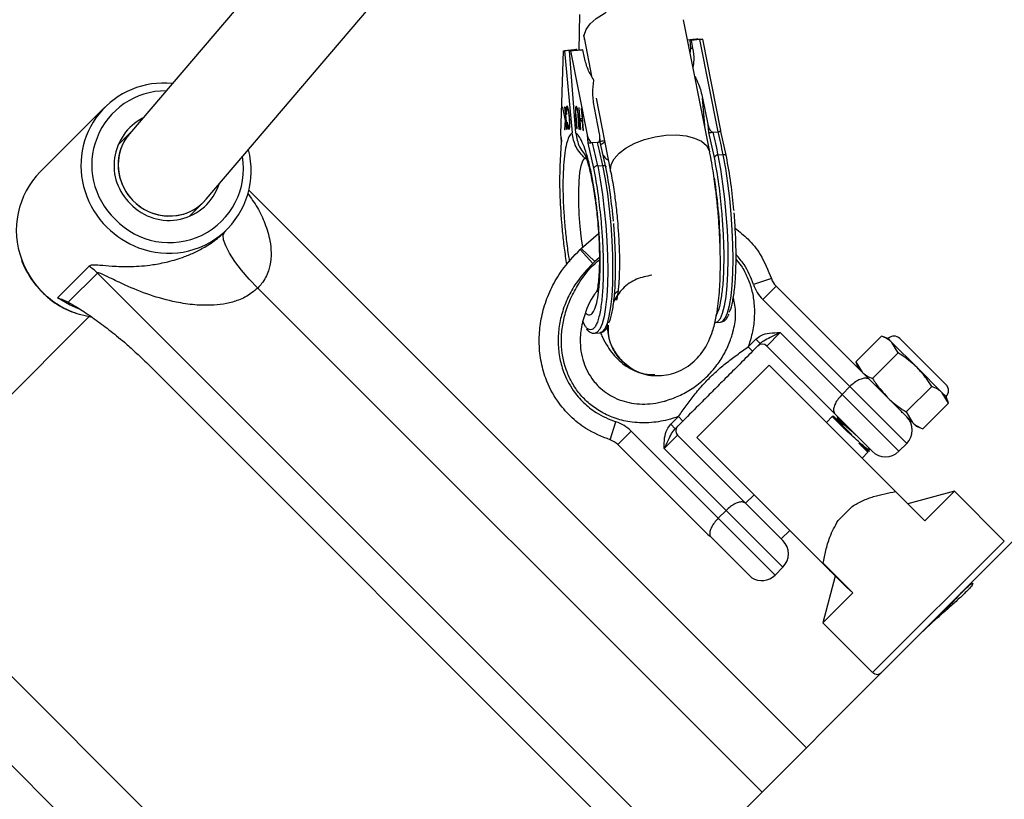
# Model space of a CAD drawing. Units: millimetres. Extents: x 845 to 3695, y 845 to 3695.
# Drawn here: x 1835 to 1913, y 1929 to 1990 of the extents above; entities that cross this region are included whole.
import ezdxf

# ---------------------------------------------------------------- set-up
doc = ezdxf.new("R2010")
doc.units = ezdxf.units.MM
doc.header["$LTSCALE"] = 100

msp = doc.modelspace()

# ---------------------------------------------------------------- linework, layer by layer
at = {"color": 7, "linetype": 'Continuous', "lineweight": 25}
for p, q in [((2077.624, 2113.545), (1912.512, 1948.433)), ((1865.91, 2008.089), (1843.2, 1981.43)), ((1849.276, 1976.226), (1872, 2002.902)), ((1878.867, 1990.887), (1878.791, 1988.051)), ((1889.168, 1979.997), (1887.085, 1990.466)), ((1879.239, 1988.905), (1879.818, 1985.995)), ((1887.401, 1988.877), (1887.824, 1988.914)), ((1887.403, 1988.867), (1888.194, 1988.937)), ((1888.596, 1988.918), (1887.617, 1988.832)), ((1887.694, 1988.828), (1887.617, 1988.832)), ((1887.664, 1988.209), (1887.617, 1988.832)), ((1888.379, 1988.889), (1887.694, 1988.828)), ((1887.694, 1988.828), (1887.818, 1988.202)), ((1888.194, 1988.937), (1888.183, 1988.937)), ((1888.194, 1988.937), (1888.199, 1988.883)), ((1889.833, 1981.582), (1888.379, 1988.889)), ((1888.596, 1988.918), (1888.607, 1988.918)), ((1890.055, 1981.675), (1888.615, 1988.917)), ((1877.378, 1981.423), (1877.592, 1988.009)), ((1877.592, 1988.009), (1878.571, 1988.096)), ((1877.592, 1988.009), (1877.668, 1988.006)), ((1878.647, 1988.093), (1877.668, 1988.006)), ((1877.668, 1988.006), (1878.267, 1981.493)), ((1878.07, 1987.987), (1879.05, 1988.074)), ((1878.564, 1981.479), (1878.07, 1987.987)), ((1878.07, 1987.987), (1878.147, 1987.984)), ((1879.126, 1988.071), (1878.147, 1987.984)), ((1878.147, 1987.984), (1879.472, 1981.327)), ((1878.647, 1988.093), (1878.571, 1988.096)), ((1878.652, 1988.039), (1878.647, 1988.093)), ((1879.05, 1988.074), (1879.126, 1988.071)), ((1879.251, 1987.445), (1879.126, 1988.071)), ((1887.623, 1987.76), (1887.664, 1988.209)), ((1887.664, 1988.209), (1887.818, 1988.202)), ((1880.168, 1984.236), (1881.322, 1978.436)), ((1888.607, 1984.236), (1889.018, 1982.171)), ((1841.26, 1983.537), (1836.135, 1978.412)), ((1877.541, 1983.511), (1877.495, 1983.502)), ((1877.542, 1983.506), (1877.495, 1983.502)), ((1877.495, 1983.502), (1877.706, 1982.483)), ((1877.716, 1982.643), (1877.541, 1983.511)), ((1877.712, 1983.544), (1877.677, 1983.537)), ((1877.677, 1983.537), (1877.712, 1983.54)), ((1877.677, 1983.537), (1877.733, 1982.93)), ((1877.873, 1981.793), (1877.712, 1983.544)), ((1877.88, 1983.405), (1877.963, 1983.412)), ((1878.58, 1982.877), (1878.563, 1983.147)), ((1878.683, 1983.428), (1878.611, 1983.422)), ((1878.742, 1983.07), (1878.713, 1983.067)), ((1878.713, 1983.067), (1878.732, 1982.835)), ((1878.765, 1982.826), (1878.731, 1983.193)), ((1878.827, 1983.481), (1878.794, 1983.49)), ((1878.794, 1983.49), (1878.925, 1981.757)), ((1878.891, 1982.645), (1878.827, 1983.481)), ((1879.027, 1983.426), (1878.994, 1983.435)), ((1878.994, 1983.435), (1879.058, 1982.599)), ((1879.159, 1981.693), (1879.027, 1983.426)), ((1880.451, 1981.414), (1880.04, 1983.479)), ((1877.706, 1982.483), (1877.661, 1981.752)), ((1877.749, 1982.487), (1877.706, 1982.483)), ((1877.708, 1981.761), (1877.758, 1982.654)), ((1877.733, 1982.93), (1877.716, 1982.643)), ((1877.758, 1982.646), (1877.716, 1982.643)), ((1877.768, 1982.933), (1877.733, 1982.93)), ((1877.793, 1982.658), (1877.758, 1982.654)), ((1877.758, 1982.654), (1877.838, 1981.786)), ((1877.843, 1983), (1877.805, 1982.996)), ((1877.805, 1982.996), (1877.845, 1982.945)), ((1877.904, 1982.342), (1877.875, 1982.282)), ((1877.913, 1982.285), (1877.875, 1982.282)), ((1878.067, 1982.705), (1878.031, 1982.702)), ((1878.547, 1982.886), (1878.626, 1981.84)), ((1878.659, 1981.83), (1878.58, 1982.877)), ((1878.732, 1982.835), (1878.811, 1981.789)), ((1878.844, 1981.779), (1878.765, 1982.826)), ((1879.058, 1982.599), (1878.891, 1982.645)), ((1879.001, 1982.484), (1878.903, 1982.475)), ((1878.958, 1981.748), (1878.903, 1982.475)), ((1878.903, 1982.475), (1879.07, 1982.429)), ((1878.969, 1982.481), (1878.958, 1982.626)), ((1879.101, 1982.456), (1879.001, 1982.484)), ((1879.09, 1982.602), (1879.058, 1982.599)), ((1879.103, 1982.432), (1879.07, 1982.429)), ((1879.07, 1982.429), (1879.126, 1981.702)), ((1843.296, 1981.544), (1842.284, 1980.531)), ((1877.661, 1981.752), (1877.708, 1981.761)), ((1877.838, 1981.786), (1877.873, 1981.793)), ((1878.089, 1981.997), (1878.008, 1981.99)), ((1878.658, 1981.842), (1878.626, 1981.84)), ((1878.626, 1981.84), (1878.659, 1981.83)), ((1878.843, 1981.791), (1878.811, 1981.789)), ((1878.811, 1981.789), (1878.844, 1981.779)), ((1878.958, 1981.76), (1878.925, 1981.757)), ((1878.925, 1981.757), (1878.958, 1981.748)), ((1879.158, 1981.705), (1879.126, 1981.702)), ((1879.126, 1981.702), (1879.159, 1981.693)), ((1889.018, 1982.171), (1889.072, 1981.525)), ((1889.072, 1981.525), (1889.517, 1979.544)), ((1889.441, 1981.548), (1889.438, 1981.547)), ((1889.441, 1981.548), (1889.833, 1981.582)), ((1889.833, 1981.582), (1889.836, 1981.583)), ((1890.497, 1979.63), (1890.052, 1981.612)), ((1877.317, 1978.821), (1877.432, 1980.777)), ((1877.432, 1980.777), (1877.378, 1981.423)), ((1877.408, 1981.14), (1877.378, 1981.423)), ((1877.399, 1981.139), (1877.429, 1980.781)), ((1879.472, 1981.327), (1879.526, 1980.681)), ((1879.526, 1980.681), (1879.971, 1978.699)), ((1879.894, 1980.703), (1879.891, 1980.703)), ((1880.286, 1980.738), (1879.894, 1980.703)), ((1880.286, 1980.738), (1880.289, 1980.738)), ((1880.507, 1980.763), (1880.477, 1981.122)), ((1880.95, 1978.786), (1880.505, 1980.767)), ((1879.508, 1979.342), (1879.282, 1979.485)), ((1890.237, 1979.761), (1889.845, 1979.726)), ((1880.298, 1978.882), (1880.69, 1978.916)), ((1896.839, 1932.76), (1852.665, 1976.94)), ((1847.941, 1974.875), (1849.074, 1976.008)), ((1891.099, 1975.327), (1891.096, 1975.367)), ((1881.552, 1974.483), (1881.549, 1974.523)), ((1850.723, 1973.626), (1850.947, 1973.85)), ((1877.463, 1974.203), (1877.466, 1974.162)), ((1878.979, 1972.321), (1880.362, 1973.524)), ((1878.901, 1972.243), (1879.922, 1971.144)), ((1880.078, 1971.301), (1878.979, 1972.321)), ((1837.496, 1968.428), (1840, 1970.932)), ((1840.656, 1970.377), (1838.352, 1968.073)), ((1894.066, 1969.942), (1892.638, 1969.482)), ((1893.372, 1968.28), (1894.433, 1969.34)), ((1894.433, 1969.34), (1901.055, 1962.718)), ((1881.557, 1968.074), (1881.86, 1968.591)), ((1900.276, 1961.376), (1893.372, 1968.28)), ((1819.272, 1946.204), (1840.004, 1966.937)), ((1879.318, 1966.156), (1879.108, 1966.532)), ((1889.629, 1966.453), (1890.021, 1966.488)), ((1889.629, 1966.453), (1889.653, 1966.456)), ((1889.637, 1966.47), (1889.672, 1966.476)), ((1880.083, 1965.609), (1880.474, 1965.643)), ((1880.103, 1965.611), (1880.083, 1965.609)), ((1892.216, 1964.531), (1892.825, 1965.14)), ((1892.825, 1965.14), (1893.178, 1964.787)), ((1894.756, 1965.658), (1893.696, 1964.597)), ((1894.756, 1965.658), (1899.658, 1960.757)), ((1902.779, 1965.376), (1900.754, 1963.351)), ((1903.301, 1965.187), (1902.779, 1965.376)), ((1903.609, 1964.879), (1903.301, 1965.187)), ((1907.897, 1961.533), (1904.244, 1965.187)), ((1892.216, 1964.531), (1892.569, 1964.178)), ((1893.178, 1964.787), (1892.569, 1964.178)), ((1899.136, 1959.157), (1893.696, 1964.597)), ((1905.599, 1962.889), (1903.609, 1964.879)), ((1904.106, 1964.05), (1903.609, 1964.879)), ((1904.106, 1964.05), (1902.081, 1962.024)), ((1844.536, 1963.28), (1885.945, 1921.866)), ((1893.876, 1963.081), (1888.142, 1957.346)), ((1903.898, 1953.059), (1893.876, 1963.081)), ((1900.754, 1963.351), (1900.944, 1962.83)), ((1900.754, 1963.351), (1901.252, 1962.522)), ((1907.589, 1960.898), (1905.599, 1962.889)), ((1901.252, 1962.522), (1901.055, 1962.718)), ((1903.242, 1960.532), (1901.252, 1962.522)), ((1899.658, 1960.757), (1900.276, 1961.376)), ((1906.76, 1961.396), (1904.734, 1959.371)), ((1905.232, 1958.541), (1903.242, 1960.532)), ((1908.087, 1960.069), (1907.589, 1960.898)), ((1907.897, 1960.59), (1907.589, 1960.898)), ((1908.087, 1960.069), (1907.897, 1960.59)), ((1908.087, 1960.069), (1906.061, 1958.044)), ((1886.082, 1958.398), (1886.691, 1959.007)), ((1886.691, 1959.007), (1887.044, 1958.653)), ((1898.882, 1959), (1898.419, 1958.538)), ((1898.995, 1959), (1898.882, 1959)), ((1899.917, 1957.965), (1898.882, 1959)), ((1898.995, 1959), (1900.43, 1957.566)), ((1902.04, 1956.254), (1899.136, 1959.157)), ((1899.299, 1958.844), (1899.226, 1958.77)), ((1899.24, 1959.054), (1899.296, 1958.84)), ((1904.404, 1959.301), (1904.375, 1959.41)), ((1904.734, 1959.371), (1905.232, 1958.541)), ((1881.281, 1957.156), (1881.74, 1958.584)), ((1886.082, 1958.398), (1886.435, 1958.044)), ((1887.044, 1958.653), (1886.435, 1958.044)), ((1905.54, 1958.233), (1905.232, 1958.541)), ((1905.54, 1958.233), (1906.061, 1958.044)), ((1881.882, 1956.789), (1882.942, 1957.85)), ((1882.942, 1957.85), (1889.847, 1950.946)), ((1886.625, 1957.526), (1885.564, 1956.466)), ((1886.625, 1957.526), (1892.065, 1952.086)), ((1899.049, 1946.439), (1888.142, 1957.346)), ((1900.43, 1957.566), (1899.917, 1957.965)), ((1889.026, 1949.645), (1881.882, 1956.789)), ((1901.711, 1956.172), (1900.978, 1956.905)), ((1901.842, 1956.312), (1901.791, 1956.502)), ((1904.161, 1956.254), (1904.78, 1956.872)), ((1890.465, 1951.564), (1885.564, 1956.466)), ((1901.248, 1955.709), (1901.711, 1956.172)), ((1901.711, 1956.172), (1901.711, 1956.275)), ((1901.786, 1956.247), (1901.841, 1956.302)), ((1892.685, 1952.803), (1892.016, 1952.135)), ((1903.898, 1953.059), (1906.212, 1950.745)), ((1908.56, 1953.092), (1904.857, 1952.1)), ((1908.56, 1953.092), (1906.212, 1950.745)), ((1912.512, 1949.14), (1908.56, 1953.092)), ((1892.065, 1952.086), (1894.969, 1949.183)), ((1900.463, 1951.884), (1899.338, 1950.759)), ((1890.465, 1951.564), (1889.847, 1950.946)), ((1889.026, 1949.645), (1889.213, 1949.515)), ((1889.213, 1949.515), (1892.499, 1946.228)), ((1894.845, 1949.306), (1895.513, 1949.974)), ((1868.169, 1904.09), (1823.995, 1948.269)), ((1912.512, 1948.433), (1904.213, 1940.134)), ((1898.171, 1947.374), (1900.506, 1945.039)), ((1894.35, 1946.442), (1894.969, 1947.061)), ((1899.122, 1946.365), (1898.13, 1942.662)), ((1899.049, 1946.439), (1899.997, 1945.49)), ((1900.506, 1945.039), (1898.13, 1942.662)), ((1899.997, 1945.49), (1900.506, 1945.039)), ((1898.13, 1942.662), (1902.082, 1938.71)), ((1904.213, 1940.134), (1793.33, 1829.251))]:
    msp.add_line(p, q, dxfattribs=at)
at = {"color": 8, "linetype": 'Continuous', "lineweight": 25}
for p, q in [((1888.813, 1981.781), (1888.607, 1984.236)), ((1878.579, 1982.889), (1878.547, 1982.886)), ((1878.764, 1982.838), (1878.732, 1982.835)), ((1890.052, 1981.612), (1890.048, 1981.652)), ((1890.106, 1975.283), (1890.129, 1975.071)), ((1880.559, 1974.438), (1880.583, 1974.227)), ((1880.429, 1971.605), (1880.078, 1971.301)), ((1887.553, 1923.474), (1840.656, 1970.377)), ((1853.362, 1969.194), (1893.315, 1929.236)), ((1904.78, 1956.872), (1900.276, 1961.376)), ((1899.658, 1960.757), (1904.161, 1956.254)), ((1894.969, 1947.061), (1890.465, 1951.564)), ((1889.847, 1950.946), (1894.35, 1946.442)), ((1902.082, 1938.71), (1912.512, 1949.14)), ((1824.693, 1940.523), (1864.645, 1900.566))]:
    msp.add_line(p, q, dxfattribs=at)
at = {"color": 8, "linetype": 'Continuous', "lineweight": 25, "flags": 128}
for points in [[(1879.239, 1988.905), (1879.227, 1989.227), (1879.37, 1989.68), (1879.691, 1990.135), (1880.173, 1990.568), (1880.796, 1990.959), (1880.971, 1991.049)], [(1881.322, 1978.434), (1881.307, 1978.538), (1881.359, 1978.984), (1881.592, 1979.44), (1881.996, 1979.887), (1882.552, 1980.301), (1883.234, 1980.666), (1884.01, 1980.962), (1884.843, 1981.177), (1885.696, 1981.3)], [(1885.696, 1981.3), (1886.527, 1981.326), (1887.299, 1981.253), (1887.974, 1981.085), (1888.522, 1980.829), (1888.917, 1980.499), (1889.139, 1980.108), (1889.169, 1979.993)], [(1879.123, 1972.429), (1879.024, 1973.106), (1878.915, 1974.061), (1878.838, 1975.028), (1878.797, 1975.971), (1878.792, 1976.858), (1878.825, 1977.657), (1878.893, 1978.341), (1878.994, 1978.886), (1879.125, 1979.272), (1879.282, 1979.485)], [(1889.653, 1966.456), (1889.811, 1966.529), (1890.014, 1966.78), (1890.193, 1967.2), (1890.346, 1967.78), (1890.469, 1968.509), (1890.559, 1969.372), (1890.615, 1970.351), (1890.636, 1971.427), (1890.621, 1972.579), (1890.57, 1973.783), (1890.485, 1975.014), (1890.368, 1976.249), (1890.22, 1977.462), (1890.044, 1978.629), (1889.845, 1979.726)], [(1890.021, 1966.488), (1890.203, 1966.564), (1890.406, 1966.815), (1890.585, 1967.235), (1890.738, 1967.815), (1890.86, 1968.544), (1890.951, 1969.406), (1891.007, 1970.386), (1891.027, 1971.462), (1891.012, 1972.613), (1890.962, 1973.817), (1890.877, 1975.049), (1890.759, 1976.283), (1890.611, 1977.496), (1890.436, 1978.663), (1890.237, 1979.761)], [(1880.298, 1978.882), (1880.498, 1977.784), (1880.673, 1976.617), (1880.821, 1975.404), (1880.939, 1974.17), (1881.024, 1972.938), (1881.074, 1971.735), (1881.089, 1970.583), (1881.068, 1969.507), (1881.012, 1968.527), (1880.922, 1967.665), (1880.799, 1966.936), (1880.647, 1966.356), (1880.467, 1965.936), (1880.264, 1965.685), (1880.103, 1965.611)], [(1880.69, 1978.916), (1880.889, 1977.819), (1881.065, 1976.652), (1881.213, 1975.439), (1881.33, 1974.204), (1881.415, 1972.973), (1881.466, 1971.769), (1881.481, 1970.618), (1881.46, 1969.541), (1881.404, 1968.562), (1881.314, 1967.699), (1881.191, 1966.971), (1881.038, 1966.39), (1880.859, 1965.971), (1880.656, 1965.72), (1880.474, 1965.643)], [(1839.164, 1967.55), (1838.46, 1967.851), (1837.496, 1968.428)]]:
    msp.add_lwpolyline(points, dxfattribs=at)
at = {"color": 7, "linetype": 'Continuous', "lineweight": 25, "flags": 128}
for points in [[(1890.497, 1979.63), (1890.498, 1979.66), (1890.487, 1979.688), (1890.466, 1979.713), (1890.434, 1979.733), (1890.394, 1979.749), (1890.347, 1979.759), (1890.293, 1979.763), (1890.237, 1979.761)], [(1880.69, 1978.916), (1880.747, 1978.918), (1880.8, 1978.914), (1880.847, 1978.904), (1880.888, 1978.889), (1880.919, 1978.868), (1880.94, 1978.844), (1880.951, 1978.816), (1880.95, 1978.786)], [(1853.362, 1969.194), (1852.69, 1969.901), (1852.077, 1970.615), (1851.549, 1971.31), (1851.125, 1971.957), (1850.821, 1972.532), (1850.649, 1973.014), (1850.616, 1973.383), (1850.723, 1973.626)], [(1839.231, 1967.122), (1840.142, 1966.913), (1840.176, 1966.908)]]:
    msp.add_lwpolyline(points, dxfattribs=at)
at = {"color": 7, "linetype": 'Continuous', "lineweight": 25}
msp.add_circle((2269.768, 2269.768), 1425, dxfattribs=at)
for centre, radius, start, end in [((1845.873, 1978.913), 6.522, 83.79233, 198.42114), ((1846.18, 1978.917), 4.207, 117.51257, 226.40123), ((1850.041, 1971.857), 40.575, 11.18263, 13.81787), ((1850.432, 1971.892), 40.575, 11.18263, 13.81787), ((1840.494, 1971.013), 40.575, 11.18263, 13.81787), ((1840.886, 1971.047), 40.575, 11.18263, 13.81787), ((1846.306, 1978.484), 6.541, 248.67233, 14.85917), ((1889.833, 1979.362), 0.364, 88.12879, 150.04046), ((1840.857, 1973.77), 6.622, 135.4896, 200.60925), ((1880.286, 1978.517), 0.364, 88.12879, 150.04046), ((1853.49, 1972.045), 36.523, 0.35894, 9.25263), ((1846.326, 1978.738), 4.184, 223.26843, 341.76655), ((1877.88, 1973.342), 1.5, 312.88452, 317.11548), ((1837.004, 1966.726), 5.164, 44.99474, 54.53701), ((1877.88, 1973.342), 3, 312.88452, 317.11548), ((1895.494, 1970.401), 1.5, 197.83897, 225), ((1895.494, 1970.401), 3, 197.83897, 225), ((1903.772, 1964.715), 0.667, 45, 135), ((1893.342, 1964.244), 0.5, 45, 135), ((1907.425, 1961.062), 0.667, 315, 45), ((1903.719, 1957.933), 1.5, 315, 45), ((1880.821, 1955.729), 3, 45, 72.16103), ((1886.978, 1957.88), 0.5, 135, 225), ((1880.821, 1955.729), 1.5, 45, 72.16103), ((1903.1, 1957.314), 1.5, 225, 315), ((1893.908, 1948.122), 1.5, 315, 45), ((1893.289, 1947.503), 1.5, 238.21087, 315), ((1902.436, 1939.064), 0.5, 225, 315)]:
    msp.add_arc(centre, radius, start, end, dxfattribs=at)
at = {"color": 8, "linetype": 'Continuous', "lineweight": 25}
for centre, radius, start, end in [((1846.099, 1978.943), 5.886, 90.03345, 226.74253), ((1846.357, 1978.672), 5.877, 223.09557, 9.1912), ((1846.38, 1978.98), 7.025, 197.63934, 225.0552), ((1846.399, 1978.984), 7.041, 224.96392, 249.44586), ((1841.268, 1973.864), 7.04, 200.14775, 225.03), ((1841.264, 1973.844), 7.023, 224.93521, 253.16952)]:
    msp.add_arc(centre, radius, start, end, dxfattribs=at)
at = {"color": 7, "linetype": 'Continuous', "lineweight": 25}
for centre, major_axis, ratio, start_param, end_param in [((1846.238, 1978.828), (2.939, -2.713), 0.965546, 3.180112, 6.321704), ((1846.238, 1978.828), (2.939, -2.713), 0.965546, 3.180112, 5.680294), ((1846.238, 1978.828), (2.939, -2.713), 0.965546, 5.680294, 6.321704), ((1894.009, 1951.298), (-5.957, 5.957), 0.027255, 3.731737, 3.966293)]:
    msp.add_ellipse(centre, major_axis=major_axis, ratio=ratio, start_param=start_param, end_param=end_param, dxfattribs=at)
for points, knots in [([(1879.176, 1989.24), (1879.182, 1989.208), (1879.201, 1989.093), (1879.224, 1988.985), (1879.241, 1988.909)], [0, 0, 0, 0, 0.284131, 1, 1, 1, 1]), ([(1887.824, 1988.914), (1887.842, 1988.916), (1887.881, 1988.919), (1887.939, 1988.924), (1887.998, 1988.929), (1888.072, 1988.933), (1888.146, 1988.937), (1888.171, 1988.937), (1888.183, 1988.937)], [0, 0, 0, 0, 0.11027, 0.225245, 0.346311, 0.474659, 0.74257, 1, 1, 1, 1]), ([(1888.607, 1988.918), (1888.612, 1988.917), (1888.62, 1988.916), (1888.583, 1988.91), (1888.532, 1988.904), (1888.486, 1988.899), (1888.435, 1988.894), (1888.397, 1988.891), (1888.379, 1988.889)], [0, 0, 0, 0, 0.25743, 0.525341, 0.653677, 0.77474, 0.889718, 1, 1, 1, 1]), ([(1887.818, 1988.202), (1887.868, 1987.889), (1887.948, 1987.38), (1887.867, 1986.883), (1887.836, 1986.692)], [0, 0, 0, 0, 0.61606, 1, 1, 1, 1]), ([(1879.995, 1985.666), (1879.825, 1985.949), (1879.484, 1986.518), (1879.329, 1987.134), (1879.251, 1987.445)], [0, 0, 0, 0, 0.496879, 1, 1, 1, 1]), ([(1880.04, 1983.479), (1879.98, 1983.856), (1879.864, 1984.59), (1879.952, 1985.314), (1879.995, 1985.666)], [0, 0, 0, 0, 0.51453, 1, 1, 1, 1]), ([(1887.977, 1985.983), (1888.087, 1985.774), (1888.384, 1985.211), (1888.521, 1984.612), (1888.607, 1984.236)], [0, 0, 0, 0, 0.372764, 1, 1, 1, 1]), ([(1877.862, 1983.603), (1877.848, 1983.593), (1877.828, 1983.578), (1877.81, 1983.497), (1877.798, 1983.392), (1877.795, 1983.222), (1877.802, 1983.072), (1877.805, 1982.996)], [0, 0, 0, 0, 0.24929, 0.374408, 0.499824, 0.74955, 1, 1, 1, 1]), ([(1877.845, 1982.945), (1877.842, 1983), (1877.836, 1983.11), (1877.837, 1983.238), (1877.845, 1983.319), (1877.854, 1983.366), (1877.866, 1983.397), (1877.876, 1983.402), (1877.88, 1983.405)], [0, 0, 0, 0, 0.250178, 0.499616, 0.624934, 0.74989, 0.87492, 1, 1, 1, 1]), ([(1878.067, 1982.709), (1878.056, 1982.815), (1878.035, 1983.027), (1877.994, 1983.28), (1877.956, 1983.45), (1877.924, 1983.547), (1877.891, 1983.599), (1877.872, 1983.602), (1877.862, 1983.603)], [0, 0, 0, 0, 0.250259, 0.500014, 0.631412, 0.749985, 0.874921, 1, 1, 1, 1]), ([(1877.88, 1983.405), (1877.888, 1983.404), (1877.903, 1983.401), (1877.928, 1983.351), (1877.951, 1983.271), (1877.98, 1983.139), (1878.007, 1982.943), (1878.023, 1982.783), (1878.031, 1982.702)], [0, 0, 0, 0, 0.125068, 0.249191, 0.371952, 0.497696, 0.746468, 1, 1, 1, 1]), ([(1877.9, 1983.407), (1877.9, 1983.413), (1877.901, 1983.452), (1877.908, 1983.5), (1877.916, 1983.533), (1877.919, 1983.547)], [0, 0, 0, 0, 0.091849, 0.60839, 1, 1, 1, 1]), ([(1878.597, 1983.587), (1878.589, 1983.587), (1878.573, 1983.587), (1878.553, 1983.549), (1878.538, 1983.478), (1878.528, 1983.387), (1878.526, 1983.272), (1878.532, 1983.103), (1878.541, 1982.973), (1878.547, 1982.886)], [0, 0, 0, 0, 0.125031, 0.24996, 0.374888, 0.49986, 0.624712, 0.749806, 1, 1, 1, 1]), ([(1878.563, 1983.147), (1878.562, 1983.187), (1878.561, 1983.267), (1878.571, 1983.359), (1878.588, 1983.416), (1878.604, 1983.42), (1878.611, 1983.422)], [0, 0, 0, 0, 0.250215, 0.500058, 0.751299, 1, 1, 1, 1]), ([(1878.731, 1983.193), (1878.722, 1983.25), (1878.705, 1983.363), (1878.669, 1983.487), (1878.632, 1983.567), (1878.609, 1983.581), (1878.597, 1983.587)], [0, 0, 0, 0, 0.249631, 0.499488, 0.749561, 1, 1, 1, 1]), ([(1878.611, 1983.422), (1878.621, 1983.414), (1878.64, 1983.399), (1878.665, 1983.337), (1878.683, 1983.27), (1878.699, 1983.187), (1878.707, 1983.115), (1878.713, 1983.067)], [0, 0, 0, 0, 0.247933, 0.49985, 0.626879, 0.750237, 1, 1, 1, 1]), ([(1877.875, 1982.282), (1877.885, 1982.216), (1877.904, 1982.084), (1877.942, 1981.917), (1877.986, 1981.804), (1878.012, 1981.796), (1878.025, 1981.792)], [0, 0, 0, 0, 0.250632, 0.500603, 0.750196, 1, 1, 1, 1]), ([(1878.008, 1981.99), (1877.998, 1981.993), (1877.985, 1981.997), (1877.965, 1982.042), (1877.946, 1982.104), (1877.924, 1982.206), (1877.911, 1982.297), (1877.904, 1982.342)], [0, 0, 0, 0, 0.249271, 0.373579, 0.499689, 0.749565, 1, 1, 1, 1]), ([(1878.031, 1982.702), (1878.038, 1982.623), (1878.051, 1982.464), (1878.058, 1982.269), (1878.054, 1982.133), (1878.045, 1982.052), (1878.029, 1982.001), (1878.015, 1981.994), (1878.008, 1981.99)], [0, 0, 0, 0, 0.250376, 0.500042, 0.628568, 0.750037, 0.875157, 1, 1, 1, 1]), ([(1878.025, 1981.792), (1878.034, 1981.797), (1878.053, 1981.808), (1878.074, 1981.873), (1878.089, 1981.971), (1878.098, 1982.14), (1878.093, 1982.394), (1878.075, 1982.604), (1878.067, 1982.709)], [0, 0, 0, 0, 0.125076, 0.25013, 0.371591, 0.500252, 0.749769, 1, 1, 1, 1]), ([(1878.267, 1981.493), (1878.196, 1981.43), (1878.052, 1981.301), (1877.867, 1980.823), (1877.713, 1980.123), (1877.603, 1979.197), (1877.544, 1978.097), (1877.539, 1976.882), (1877.579, 1975.624), (1877.643, 1974.775), (1877.674, 1974.361)], [0, 0, 0, 0, 0.117674, 0.24141, 0.369546, 0.5, 0.630454, 0.75859, 0.882326, 1, 1, 1, 1]), ([(1878.069, 1981.865), (1878.059, 1981.884), (1878.044, 1981.913), (1878.032, 1981.972), (1878.028, 1981.992)], [0, 0, 0, 0, 0.651531, 1, 1, 1, 1]), ([(1879.282, 1979.485), (1879.017, 1979.771), (1878.488, 1980.341), (1878.341, 1981.109), (1878.267, 1981.493)], [0, 0, 0, 0, 0.500166, 1, 1, 1, 1]), ([(1880.362, 1974.237), (1880.324, 1974.651), (1880.244, 1975.501), (1880.073, 1976.766), (1879.863, 1977.99), (1879.619, 1979.105), (1879.352, 1980.047), (1879.079, 1980.768), (1878.813, 1981.266), (1878.645, 1981.409), (1878.564, 1981.479)], [0, 0, 0, 0, 0.117674, 0.24141, 0.369546, 0.5, 0.630454, 0.75859, 0.882326, 1, 1, 1, 1]), ([(1878.564, 1981.479), (1878.631, 1981.096), (1878.766, 1980.328), (1879.285, 1979.758), (1879.544, 1979.473)], [0, 0, 0, 0, 0.500164, 1, 1, 1, 1]), ([(1889.018, 1982.171), (1889.05, 1982.049), (1889.099, 1981.865), (1889.225, 1981.666), (1889.317, 1981.584), (1889.384, 1981.55), (1889.421, 1981.548), (1889.438, 1981.547)], [0, 0, 0, 0, 0.498075, 0.748346, 0.873916, 0.94136, 1, 1, 1, 1]), ([(1889.072, 1981.525), (1889.084, 1981.525), (1889.107, 1981.525), (1889.174, 1981.528), (1889.246, 1981.533), (1889.31, 1981.537), (1889.375, 1981.542), (1889.417, 1981.546), (1889.438, 1981.547)], [0, 0, 0, 0, 0.249903, 0.49887, 0.640372, 0.769384, 0.888238, 1, 1, 1, 1]), ([(1889.836, 1981.583), (1889.858, 1981.585), (1889.903, 1981.59), (1889.957, 1981.602), (1890, 1981.616), (1890.037, 1981.635), (1890.063, 1981.661), (1890.051, 1981.682), (1890.045, 1981.694)], [0, 0, 0, 0, 0.121762, 0.250435, 0.368627, 0.500969, 0.720606, 1, 1, 1, 1]), ([(1890.052, 1981.612), (1890.057, 1981.611), (1890.067, 1981.61), (1890.042, 1981.605), (1889.998, 1981.599), (1889.951, 1981.594), (1889.897, 1981.588), (1889.856, 1981.584), (1889.836, 1981.583)], [0, 0, 0, 0, 0.249036, 0.498573, 0.640173, 0.769263, 0.888182, 1, 1, 1, 1]), ([(1877.432, 1980.777), (1877.424, 1980.778), (1877.414, 1980.778), (1877.43, 1980.781), (1877.434, 1980.782)], [0, 0, 0, 0, 0.743198, 1, 1, 1, 1]), ([(1879.472, 1981.327), (1879.504, 1981.204), (1879.552, 1981.02), (1879.679, 1980.822), (1879.771, 1980.739), (1879.837, 1980.706), (1879.874, 1980.704), (1879.891, 1980.703)], [0, 0, 0, 0, 0.4980748, 0.748347, 0.8739175, 0.9413663, 1, 1, 1, 1]), ([(1879.891, 1980.703), (1879.871, 1980.701), (1879.828, 1980.698), (1879.763, 1980.693), (1879.7, 1980.688), (1879.628, 1980.684), (1879.561, 1980.68), (1879.537, 1980.681), (1879.526, 1980.681)], [0, 0, 0, 0, 0.111745, 0.23059, 0.359601, 0.501115, 0.750101, 1, 1, 1, 1]), ([(1880.289, 1980.738), (1880.306, 1980.742), (1880.34, 1980.75), (1880.392, 1980.794), (1880.448, 1980.89), (1880.492, 1981.104), (1880.467, 1981.29), (1880.451, 1981.414)], [0, 0, 0, 0, 0.058571, 0.125899, 0.251712, 0.502551, 1, 1, 1, 1]), ([(1880.505, 1980.767), (1880.51, 1980.767), (1880.521, 1980.765), (1880.495, 1980.76), (1880.451, 1980.755), (1880.404, 1980.75), (1880.35, 1980.744), (1880.309, 1980.74), (1880.289, 1980.738)], [0, 0, 0, 0, 0.2490325, 0.4985636, 0.6401754, 0.7692709, 0.8881885, 1, 1, 1, 1]), ([(1880.86, 1980.756), (1880.807, 1980.723), (1880.669, 1980.639), (1880.599, 1980.576), (1880.556, 1980.538)], [0, 0, 0, 0, 0.3865218, 1, 1, 1, 1]), ([(1889.83, 1975.255), (1889.789, 1975.684), (1889.732, 1976.284), (1889.627, 1977.155), (1889.53, 1977.883), (1889.401, 1978.721), (1889.28, 1979.431), (1889.196, 1979.846), (1889.166, 1979.992)], [0, 0, 0, 0, 0.25927, 0.363355, 0.535204, 0.711482, 0.898818, 1, 1, 1, 1]), ([(1879.25, 1979.829), (1879.249, 1979.83), (1879.238, 1979.848), (1879.279, 1979.775), (1879.349, 1979.599), (1879.459, 1979.282), (1879.583, 1978.85), (1879.716, 1978.314), (1879.845, 1977.699), (1879.967, 1977.031), (1880.067, 1976.388), (1880.15, 1975.778), (1880.226, 1975.141), (1880.306, 1974.343), (1880.361, 1973.604), (1880.398, 1972.925), (1880.42, 1972.366), (1880.432, 1971.736), (1880.429, 1971.126), (1880.413, 1970.554), (1880.383, 1970.044), (1880.343, 1969.613), (1880.297, 1969.275), (1880.255, 1969.042), (1880.221, 1968.91), (1880.22, 1968.905), (1880.219, 1968.903)], [0, 0, 0, 0, 0.00113, 0.038562, 0.08007, 0.12534, 0.173556, 0.223729, 0.274671, 0.324492, 0.37378, 0.410042, 0.448388, 0.500351, 0.56588, 0.592116, 0.635112, 0.678687, 0.724142, 0.7699, 0.815106, 0.858961, 0.900753, 0.939869, 0.97591, 1, 1, 1, 1]), ([(1889.517, 1979.544), (1889.645, 1978.843), (1889.889, 1977.504), (1890.036, 1975.999), (1890.106, 1975.283)], [0, 0, 0, 0, 0.523847, 1, 1, 1, 1]), ([(1891.087, 1975.357), (1891.016, 1976.078), (1890.869, 1977.587), (1890.624, 1978.929), (1890.497, 1979.63)], [0, 0, 0, 0, 0.477624, 1, 1, 1, 1]), ([(1877.453, 1974.371), (1877.398, 1975.159), (1877.286, 1976.735), (1877.307, 1978.126), (1877.317, 1978.821)], [0, 0, 0, 0, 0.499992, 1, 1, 1, 1]), ([(1879.971, 1978.699), (1880.099, 1977.998), (1880.342, 1976.66), (1880.489, 1975.155), (1880.559, 1974.438)], [0, 0, 0, 0, 0.523855, 1, 1, 1, 1]), ([(1881.54, 1974.513), (1881.47, 1975.233), (1881.322, 1976.743), (1881.078, 1978.085), (1880.95, 1978.786)], [0, 0, 0, 0, 0.477622, 1, 1, 1, 1]), ([(1881.322, 1978.436), (1881.366, 1978.205), (1881.453, 1977.75), (1881.568, 1977.034), (1881.663, 1976.364), (1881.745, 1975.706), (1881.81, 1975.112), (1881.847, 1974.713), (1881.861, 1974.55)], [0, 0, 0, 0, 0.199022, 0.393536, 0.566312, 0.710099, 0.882206, 1, 1, 1, 1]), ([(1884.817, 1962.259), (1885.056, 1962.257), (1885.57, 1962.251), (1886.35, 1962.436), (1887.121, 1962.77), (1887.792, 1963.235), (1888.345, 1963.784), (1888.784, 1964.384), (1889.145, 1965.061), (1889.449, 1965.868), (1889.67, 1966.756), (1889.824, 1967.703), (1889.921, 1968.608), (1889.982, 1969.509), (1890.014, 1970.428), (1890.021, 1971.406), (1890.005, 1972.344), (1889.971, 1973.203), (1889.921, 1974.141), (1889.866, 1974.818), (1889.83, 1975.255)], [0, 0, 0, 0, 0.041264, 0.08896, 0.137539, 0.187626, 0.233773, 0.281243, 0.33277, 0.395217, 0.477511, 0.548894, 0.611774, 0.670011, 0.728173, 0.784449, 0.844951, 0.889401, 0.928619, 1, 1, 1, 1]), ([(1881.861, 1974.55), (1881.891, 1974.19), (1881.932, 1973.684), (1881.973, 1972.952), (1882, 1972.346), (1882.017, 1971.658), (1882.02, 1970.985), (1882.008, 1970.344), (1881.982, 1969.761), (1881.944, 1969.254), (1881.899, 1968.839), (1881.852, 1968.524), (1881.813, 1968.326), (1881.787, 1968.232), (1881.791, 1968.243), (1881.792, 1968.246)], [0, 0, 0, 0, 0.123104, 0.172552, 0.253711, 0.336234, 0.422619, 0.509966, 0.596739, 0.681515, 0.763041, 0.840212, 0.912191, 0.97866, 1, 1, 1, 1]), ([(1890.129, 1975.071), (1890.167, 1974.558), (1890.246, 1973.501), (1890.29, 1971.936), (1890.272, 1970.435), (1890.182, 1969.095), (1890.022, 1968.023), (1889.834, 1967.304), (1889.686, 1967.083), (1889.627, 1966.997)], [0, 0, 0, 0, 0.1382816, 0.2848463, 0.4375042, 0.5934017, 0.7492992, 0.9019571, 1, 1, 1, 1]), ([(1890.726, 1967.289), (1890.743, 1967.317), (1890.849, 1967.489), (1891, 1968.119), (1891.161, 1969.179), (1891.251, 1970.522), (1891.269, 1972.022), (1891.225, 1973.588), (1891.147, 1974.645), (1891.109, 1975.158)], [0, 0, 0, 0, 0.031355, 0.1953, 0.362724, 0.530148, 0.694093, 0.851494, 1, 1, 1, 1]), ([(1877.863, 1971.05), (1877.827, 1971.266), (1877.721, 1971.896), (1877.579, 1973.019), (1877.495, 1973.92), (1877.453, 1974.371)], [0, 0, 0, 0, 0.207785, 0.603893, 1, 1, 1, 1]), ([(1880.583, 1974.227), (1880.617, 1973.776), (1880.685, 1972.873), (1880.724, 1971.776), (1880.736, 1970.934), (1880.733, 1970.324), (1880.72, 1969.74), (1880.692, 1969.126), (1880.647, 1968.501), (1880.553, 1967.637), (1880.414, 1966.925), (1880.258, 1966.436), (1880.178, 1966.294), (1880.149, 1966.242)], [0, 0, 0, 0, 0.126296, 0.252591, 0.315709, 0.37899, 0.442243, 0.505388, 0.58855, 0.671778, 0.855742, 0.947177, 1, 1, 1, 1]), ([(1881.179, 1966.445), (1881.196, 1966.473), (1881.302, 1966.644), (1881.453, 1967.275), (1881.615, 1968.335), (1881.705, 1969.678), (1881.723, 1971.178), (1881.678, 1972.743), (1881.6, 1973.8), (1881.562, 1974.313)], [0, 0, 0, 0, 0.031355, 0.1953, 0.362724, 0.530148, 0.694093, 0.851494, 1, 1, 1, 1]), ([(1891.191, 1973.931), (1891.533, 1973.66), (1892.285, 1973.066), (1893.331, 1971.741), (1893.797, 1970.599), (1894.066, 1969.942)], [0, 0, 0, 0, 0.261841, 0.575004, 1, 1, 1, 1]), ([(1840, 1970.932), (1840.011, 1970.942), (1840.072, 1970.996), (1840.31, 1971.056), (1840.908, 1971.017), (1841.924, 1970.916), (1843.311, 1970.869), (1844.815, 1970.986), (1846.246, 1971.26), (1847.38, 1971.6), (1848.403, 1972.024), (1849.335, 1972.517), (1850.142, 1973.076), (1850.581, 1973.492), (1850.723, 1973.626)], [0, 0, 0, 0, 0.01061, 0.060298, 0.141913, 0.251498, 0.402454, 0.55569, 0.655017, 0.756319, 0.819052, 0.883535, 0.962449, 1, 1, 1, 1]), ([(1881.281, 1957.156), (1880.621, 1957.423), (1879.475, 1957.887), (1878.104, 1959.003), (1876.977, 1960.32), (1876.189, 1961.847), (1875.757, 1963.466), (1875.621, 1964.935), (1875.729, 1966.395), (1876.061, 1967.846), (1876.631, 1969.258), (1877.523, 1970.8), (1878.391, 1971.709), (1878.901, 1972.243)], [0, 0, 0, 0, 0.1149405, 0.1996354, 0.2843257, 0.3953586, 0.4753988, 0.5554777, 0.6339134, 0.7123797, 0.7964555, 0.8805514, 1, 1, 1, 1]), ([(1834.657, 1971.419), (1834.674, 1971.361), (1834.791, 1970.973), (1835.15, 1970.304), (1835.677, 1969.504), (1836.095, 1969.058), (1836.276, 1968.866)], [0, 0, 0, 0, 0.059668, 0.400474, 0.741493, 1, 1, 1, 1]), ([(1879.922, 1971.144), (1879.486, 1970.687), (1878.744, 1969.911), (1877.983, 1968.596), (1877.5, 1967.4), (1877.218, 1966.176), (1877.128, 1964.957), (1877.24, 1963.737), (1877.594, 1962.406), (1878.237, 1961.157), (1879.153, 1960.087), (1880.269, 1959.179), (1881.202, 1958.802), (1881.74, 1958.584)], [0, 0, 0, 0, 0.1229536, 0.2090587, 0.2951395, 0.374429, 0.4536818, 0.5332614, 0.6127945, 0.7217824, 0.8044496, 0.8871224, 1, 1, 1, 1]), ([(1853.362, 1969.194), (1853.041, 1968.929), (1852.575, 1968.544), (1851.706, 1968.173), (1850.879, 1967.944), (1849.714, 1967.802), (1848.364, 1967.832), (1846.651, 1968.091), (1844.783, 1968.615), (1843.038, 1969.324), (1841.755, 1969.945), (1841.046, 1970.302), (1840.761, 1970.395), (1840.683, 1970.396), (1840.663, 1970.382), (1840.656, 1970.377)], [0, 0, 0, 0, 0.085081, 0.123375, 0.189667, 0.258187, 0.362892, 0.470161, 0.626491, 0.78542, 0.89156, 0.960107, 0.981224, 0.993484, 1, 1, 1, 1]), ([(1884.574, 1970.208), (1884.169, 1970.129), (1883.329, 1969.965), (1882.25, 1969.228), (1881.79, 1968.508), (1881.571, 1968.166)], [0, 0, 0, 0, 0.3283351, 0.6806936, 1, 1, 1, 1]), ([(1836.276, 1968.866), (1836.415, 1968.734), (1836.805, 1968.362), (1837.528, 1967.845), (1838.375, 1967.386), (1838.957, 1967.203), (1839.209, 1967.123)], [0, 0, 0, 0, 0.166656, 0.467969, 0.769496, 1, 1, 1, 1]), ([(1837.496, 1968.428), (1837.498, 1968.427), (1837.797, 1968.329), (1838.075, 1968.201), (1838.352, 1968.073)], [0, 0, 0, 0, 0.007092, 1, 1, 1, 1]), ([(1880.213, 1968.916), (1880.156, 1968.847), (1879.661, 1968.246), (1879.411, 1967.494), (1879.19, 1966.829)], [0, 0, 0, 0, 0.115292, 1, 1, 1, 1]), ([(1881.622, 1968.671), (1881.668, 1968.731), (1881.749, 1968.835), (1881.863, 1968.933), (1881.911, 1968.975)], [0, 0, 0, 0, 0.573159, 1, 1, 1, 1]), ([(1890.948, 1965.477), (1890.948, 1965.478), (1890.949, 1965.478), (1890.951, 1965.485), (1890.958, 1965.51), (1890.997, 1965.638), (1891.143, 1966.191), (1891.31, 1967.179), (1891.126, 1968.035), (1891.036, 1968.454)], [0, 0, 0, 0, 0.002711, 0.006181, 0.012644, 0.035317, 0.144537, 0.581206, 1, 1, 1, 1]), ([(1838.352, 1968.073), (1838.672, 1967.89), (1839.322, 1967.517), (1840.414, 1966.766), (1841.573, 1965.907), (1842.671, 1965.009), (1843.671, 1964.124), (1844.246, 1963.563), (1844.536, 1963.28)], [0, 0, 0, 0, 0.175187, 0.355128, 0.540758, 0.73022, 0.863737, 1, 1, 1, 1]), ([(1879.19, 1966.829), (1879.19, 1966.829), (1879.19, 1966.828), (1879.187, 1966.821), (1879.18, 1966.796), (1879.141, 1966.668), (1878.993, 1966.114), (1878.837, 1964.949), (1879.068, 1963.338), (1879.699, 1962.144), (1880.183, 1961.584), (1880.322, 1961.443), (1880.34, 1961.424)], [0, 0, 0, 0, 0.001418, 0.003234, 0.006615, 0.018478, 0.075622, 0.304091, 0.618423, 0.897564, 0.986602, 1, 1, 1, 1]), ([(1890.064, 1966.511), (1890.114, 1966.516), (1890.265, 1966.533), (1890.453, 1966.702), (1890.605, 1966.893), (1890.676, 1967.061), (1890.702, 1967.123)], [0, 0, 0, 0, 0.160983, 0.48861, 0.8099, 1, 1, 1, 1]), ([(1879.416, 1965.958), (1879.453, 1965.913), (1879.551, 1965.794), (1879.733, 1965.672), (1879.949, 1965.588), (1880.077, 1965.62), (1880.12, 1965.631)], [0, 0, 0, 0, 0.198932, 0.529915, 0.843772, 1, 1, 1, 1]), ([(1880.511, 1965.665), (1880.563, 1965.671), (1880.717, 1965.688), (1880.907, 1965.858), (1881.059, 1966.049), (1881.129, 1966.217), (1881.156, 1966.279)], [0, 0, 0, 0, 0.166229, 0.491807, 0.811089, 1, 1, 1, 1]), ([(1884.83, 1962.304), (1884.555, 1962.311), (1883.838, 1962.331), (1882.767, 1962.867), (1881.796, 1963.791), (1881.155, 1965.012), (1881.096, 1965.913), (1881.066, 1966.364)], [0, 0, 0, 0, 0.134327, 0.350745, 0.567163, 0.783582, 1, 1, 1, 1]), ([(1881.119, 1966.199), (1881.114, 1965.945), (1881.101, 1965.24), (1881.569, 1964.149), (1882.427, 1963.118), (1883.563, 1962.419), (1884.411, 1962.316), (1884.818, 1962.266)], [0, 0, 0, 0, 0.125773, 0.348524, 0.571276, 0.794028, 1, 1, 1, 1]), ([(1880.516, 1965.666), (1880.567, 1965.543), (1880.727, 1965.161), (1881.042, 1964.598), (1881.482, 1963.974), (1881.974, 1963.447), (1882.537, 1962.996), (1883.189, 1962.622), (1883.924, 1962.37), (1884.486, 1962.247), (1884.791, 1962.258), (1884.828, 1962.259)], [0, 0, 0, 0, 0.0803333, 0.2507244, 0.3896204, 0.5105557, 0.6267034, 0.743486, 0.862429, 0.9832563, 1, 1, 1, 1]), ([(1885.745, 1960.274), (1886.124, 1960.406), (1886.882, 1960.67), (1887.944, 1961.307), (1888.921, 1962.108), (1889.744, 1963.041), (1890.385, 1964.045), (1890.756, 1964.861), (1890.909, 1965.35), (1890.948, 1965.477)], [0, 0, 0, 0, 0.1569374, 0.3139611, 0.4822536, 0.6505514, 0.7992265, 0.9478426, 1, 1, 1, 1]), ([(1892.825, 1965.14), (1892.958, 1965.247), (1893.275, 1965.498), (1893.961, 1965.655), (1894.473, 1965.658), (1894.755, 1965.658), (1894.756, 1965.658)], [0, 0, 0, 0, 0.247749, 0.586729, 0.997819, 1, 1, 1, 1]), ([(1894.756, 1965.658), (1894.755, 1965.657), (1894.707, 1965.633), (1894.437, 1965.499), (1893.992, 1965.275), (1893.505, 1965.054), (1893.267, 1964.86), (1893.178, 1964.787)], [0, 0, 0, 0, 0.0029641, 0.0850509, 0.4797289, 0.8057255, 1, 1, 1, 1]), ([(1903.609, 1964.879), (1903.498, 1964.975), (1903.259, 1965.183), (1902.947, 1965.309), (1902.779, 1965.376)], [0, 0, 0, 0, 0.461764, 1, 1, 1, 1]), ([(1886.691, 1959.007), (1886.895, 1959.296), (1887.304, 1959.875), (1887.957, 1960.738), (1888.627, 1961.536), (1889.215, 1962.139), (1889.796, 1962.683), (1890.429, 1963.222), (1891.295, 1963.882), (1891.91, 1964.316), (1892.216, 1964.531)], [0, 0, 0, 0, 0.132458, 0.26547, 0.417752, 0.5393, 0.576876, 0.718225, 0.85986, 1, 1, 1, 1]), ([(1892.569, 1964.178), (1892.183, 1963.792), (1891.409, 1963.017), (1890.359, 1961.968), (1889.355, 1960.964), (1888.296, 1959.905), (1887.517, 1959.126), (1887.044, 1958.653)], [0, 0, 0, 0, 0.208278, 0.418235, 0.578776, 0.744265, 1, 1, 1, 1]), ([(1905.599, 1962.889), (1905.247, 1963.203), (1904.776, 1963.625), (1904.242, 1963.963), (1904.106, 1964.05)], [0, 0, 0, 0, 0.745013, 1, 1, 1, 1]), ([(1906.76, 1961.396), (1906.623, 1961.61), (1906.281, 1962.142), (1905.854, 1962.609), (1905.599, 1962.889)], [0, 0, 0, 0, 0.4016721, 1, 1, 1, 1]), ([(1901.876, 1961.897), (1901.875, 1961.898), (1901.808, 1961.966), (1901.648, 1962.056), (1901.341, 1962.053), (1900.993, 1961.925), (1900.624, 1961.697), (1900.392, 1961.483), (1900.276, 1961.376)], [0, 0, 0, 0, 0.002327, 0.220962, 0.429516, 0.623256, 0.811528, 1, 1, 1, 1]), ([(1901.252, 1962.522), (1901.362, 1962.426), (1901.601, 1962.218), (1901.913, 1962.092), (1902.081, 1962.024)], [0, 0, 0, 0, 0.4617637, 1, 1, 1, 1]), ([(1902.081, 1962.024), (1902.167, 1961.888), (1902.505, 1961.355), (1902.927, 1960.883), (1903.242, 1960.532)], [0, 0, 0, 0, 0.254987, 1, 1, 1, 1]), ([(1880.34, 1961.424), (1880.359, 1961.406), (1880.736, 1961.032), (1881.63, 1960.416), (1883.2, 1959.957), (1884.482, 1959.985), (1885.265, 1960.143), (1885.52, 1960.208), (1885.644, 1960.244), (1885.704, 1960.261), (1885.73, 1960.269), (1885.741, 1960.273), (1885.744, 1960.274), (1885.745, 1960.274), (1885.745, 1960.274)], [0, 0, 0, 0, 0.013397, 0.274191, 0.549239, 0.844059, 0.922276, 0.961372, 0.980929, 0.990721, 0.995634, 0.997359, 0.9991, 1, 1, 1, 1]), ([(1907.589, 1960.898), (1907.479, 1960.994), (1907.24, 1961.202), (1906.928, 1961.328), (1906.76, 1961.396)], [0, 0, 0, 0, 0.461764, 1, 1, 1, 1]), ([(1899.658, 1960.757), (1899.551, 1960.641), (1899.337, 1960.409), (1899.109, 1960.04), (1898.98, 1959.692), (1898.978, 1959.386), (1899.068, 1959.226), (1899.135, 1959.158), (1899.136, 1959.157)], [0, 0, 0, 0, 0.188472, 0.376744, 0.570484, 0.779038, 0.997673, 1, 1, 1, 1]), ([(1903.242, 1960.532), (1903.521, 1960.276), (1903.988, 1959.849), (1904.521, 1959.508), (1904.734, 1959.371)], [0, 0, 0, 0, 0.5983279, 1, 1, 1, 1]), ([(1899.965, 1958.328), (1899.912, 1958.375), (1899.713, 1958.55), (1899.472, 1958.744), (1899.306, 1958.866), (1899.315, 1958.833), (1899.318, 1958.825)], [0, 0, 0, 0, 0.136469, 0.508803, 0.881138, 1, 1, 1, 1]), ([(1885.564, 1956.466), (1885.564, 1956.467), (1885.564, 1956.75), (1885.568, 1957.262), (1885.724, 1957.947), (1885.975, 1958.264), (1886.082, 1958.398)], [0, 0, 0, 0, 0.002181, 0.413271, 0.752251, 1, 1, 1, 1]), ([(1900.805, 1957.488), (1900.751, 1957.536), (1900.548, 1957.713), (1900.162, 1958.052), (1899.732, 1958.432), (1899.414, 1958.693), (1899.251, 1958.81), (1899.26, 1958.778), (1899.262, 1958.77)], [0, 0, 0, 0, 0.077973, 0.294441, 0.502325, 0.716911, 0.931497, 1, 1, 1, 1]), ([(1905.232, 1958.541), (1905.342, 1958.445), (1905.581, 1958.237), (1905.893, 1958.111), (1906.061, 1958.044)], [0, 0, 0, 0, 0.461764, 1, 1, 1, 1]), ([(1885.564, 1956.466), (1885.565, 1956.467), (1885.589, 1956.515), (1885.724, 1956.785), (1885.947, 1957.231), (1886.168, 1957.718), (1886.363, 1957.955), (1886.435, 1958.044)], [0, 0, 0, 0, 0.002964, 0.085051, 0.479729, 0.805725, 1, 1, 1, 1]), ([(1901.818, 1956.325), (1901.812, 1956.319), (1901.798, 1956.305), (1901.526, 1956.523), (1901.08, 1956.916), (1900.515, 1957.427), (1900.112, 1957.79), (1899.92, 1957.963), (1899.917, 1957.965)], [0, 0, 0, 0, 0.1398312, 0.3569737, 0.5685627, 0.7801516, 0.9972942, 1, 1, 1, 1]), ([(1901.763, 1956.27), (1901.757, 1956.264), (1901.742, 1956.25), (1901.471, 1956.468), (1901.164, 1956.737), (1900.987, 1956.897), (1900.978, 1956.905)], [0, 0, 0, 0, 0.241152, 0.615634, 0.980539, 1, 1, 1, 1]), ([(1900.978, 1956.905), (1901.111, 1956.781), (1901.376, 1956.535), (1901.62, 1956.323), (1901.723, 1956.243), (1901.705, 1956.271), (1901.703, 1956.275)], [0, 0, 0, 0, 0.316388, 0.632646, 0.948224, 1, 1, 1, 1]), ([(1900.463, 1951.884), (1900.731, 1952.043), (1901.276, 1952.366), (1902.458, 1952.777), (1903.322, 1952.947), (1903.898, 1953.059)], [0, 0, 0, 0, 0.244054, 0.496932, 1, 1, 1, 1]), ([(1892.065, 1952.086), (1892.064, 1952.087), (1891.996, 1952.154), (1891.837, 1952.244), (1891.53, 1952.242), (1891.182, 1952.113), (1890.813, 1951.885), (1890.581, 1951.672), (1890.465, 1951.564)], [0, 0, 0, 0, 0.002327, 0.220962, 0.429516, 0.623256, 0.811528, 1, 1, 1, 1]), ([(1889.847, 1950.946), (1889.74, 1950.83), (1889.526, 1950.598), (1889.298, 1950.229), (1889.17, 1949.882), (1889.166, 1949.65), (1889.204, 1949.54), (1889.213, 1949.515)], [0, 0, 0, 0, 0.224069, 0.447901, 0.678234, 0.92618, 1, 1, 1, 1]), ([(1898.171, 1947.374), (1898.236, 1947.71), (1898.367, 1948.388), (1898.678, 1949.556), (1899.101, 1950.326), (1899.338, 1950.759)], [0, 0, 0, 0, 0.3011342, 0.6072451, 1, 1, 1, 1]), ([(1907.721, 1943.495), (1907.799, 1943.583), (1908.119, 1943.946), (1908.672, 1944.569), (1909.296, 1945.228), (1909.768, 1945.666), (1910.032, 1945.842), (1910.042, 1945.749), (1909.819, 1945.455), (1909.537, 1945.166), (1909.423, 1945.049)], [0, 0, 0, 0, 0.046491, 0.189901, 0.332898, 0.474878, 0.616811, 0.759733, 0.903161, 1, 1, 1, 1]), ([(1909.423, 1945.049), (1909.22, 1944.853), (1908.814, 1944.46), (1908.004, 1943.743), (1907.179, 1943.019), (1906.477, 1942.39), (1906.171, 1942.085), (1906.05, 1941.963)], [0, 0, 0, 0, 0.21364, 0.427238, 0.641937, 0.857369, 1, 1, 1, 1])]:
    msp.add_open_spline(points, degree=3, knots=knots, dxfattribs=at)
at = {"color": 8, "linetype": 'Continuous', "lineweight": 25}
for points, knots in [([(1880.499, 1980.836), (1880.545, 1980.843), (1880.626, 1980.854), (1880.773, 1980.87), (1880.836, 1980.877)], [0, 0, 0, 0, 0.574139, 1, 1, 1, 1]), ([(1880.74, 1979.72), (1880.825, 1979.604), (1880.936, 1979.451), (1881.103, 1979.36), (1881.142, 1979.338)], [0, 0, 0, 0, 0.761575, 1, 1, 1, 1]), ([(1852.559, 1976.713), (1852.829, 1976.336), (1853.369, 1975.583), (1853.959, 1974.31), (1854.328, 1973.107), (1854.452, 1971.984), (1854.386, 1971.178), (1854.161, 1970.349), (1853.849, 1969.722), (1853.469, 1969.31), (1853.362, 1969.194)], [0, 0, 0, 0, 0.174046, 0.348388, 0.525601, 0.644476, 0.766587, 0.81738, 0.948787, 1, 1, 1, 1]), ([(1877.674, 1974.361), (1877.715, 1973.921), (1877.802, 1973.015), (1877.939, 1971.967), (1878.04, 1971.418), (1878.065, 1971.282)], [0, 0, 0, 0, 0.414987, 0.854831, 1, 1, 1, 1]), ([(1879.363, 1967.209), (1879.365, 1967.206), (1879.456, 1967.076), (1879.627, 1967.045), (1879.868, 1967.134), (1880.086, 1967.517), (1880.271, 1968.175), (1880.407, 1969.105), (1880.485, 1970.253), (1880.5, 1971.544), (1880.462, 1972.888), (1880.395, 1973.796), (1880.362, 1974.237)], [0, 0, 0, 0, 0.0025536, 0.1066439, 0.2107342, 0.3210595, 0.4359714, 0.553322, 0.6706725, 0.7855844, 0.8959097, 1, 1, 1, 1]), ([(1886.691, 1959.007), (1886.413, 1958.915), (1885.657, 1958.665), (1884.362, 1958.474), (1882.917, 1958.53), (1881.586, 1958.866), (1880.465, 1959.392), (1879.522, 1960.092), (1878.775, 1960.884), (1878.195, 1961.775), (1877.63, 1963.053), (1877.379, 1964.494), (1877.456, 1965.973), (1877.694, 1967.166), (1878.124, 1968.363), (1878.88, 1969.744), (1879.657, 1970.797), (1880.312, 1971.334), (1880.428, 1971.43)], [0, 0, 0, 0, 0.043067, 0.117222, 0.191292, 0.25473, 0.318121, 0.372474, 0.426822, 0.47756, 0.528313, 0.631998, 0.688947, 0.745924, 0.810611, 0.875322, 0.977854, 1, 1, 1, 1]), ([(1891.251, 1971.474), (1891.393, 1971.305), (1891.755, 1970.871), (1892.171, 1970.054), (1892.521, 1969.065), (1892.704, 1968.013), (1892.733, 1966.893), (1892.586, 1965.741), (1892.366, 1964.949), (1892.223, 1964.553), (1892.216, 1964.531)], [0, 0, 0, 0, 0.090127, 0.230668, 0.371258, 0.518102, 0.665015, 0.827875, 0.990811, 1, 1, 1, 1]), ([(1892.638, 1969.482), (1892.426, 1970.026), (1892.089, 1970.894), (1891.482, 1971.595), (1891.256, 1971.856)], [0, 0, 0, 0, 0.626534, 1, 1, 1, 1]), ([(1879.724, 1965.881), (1879.658, 1965.895), (1879.527, 1965.922), (1879.388, 1966.078), (1879.318, 1966.156)], [0, 0, 0, 0, 0.500773, 1, 1, 1, 1]), ([(1880.149, 1966.242), (1880.128, 1966.2), (1880.004, 1965.943), (1879.851, 1965.909), (1879.724, 1965.881)], [0, 0, 0, 0, 0.16597, 1, 1, 1, 1])]:
    msp.add_open_spline(points, degree=3, knots=knots, dxfattribs=at)

doc.saveas('drawing.dxf')
